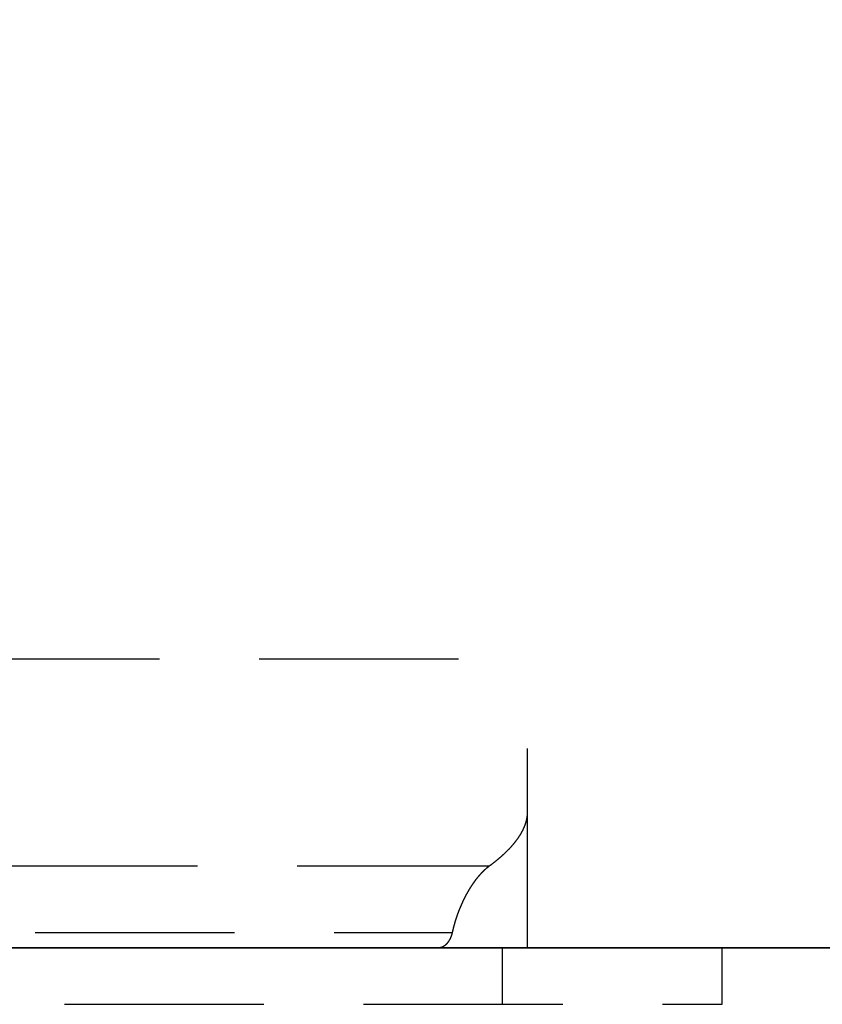
# Model space of a CAD drawing. Units: millimetres. Extents: x 1788 to 83958, y -7235 to 115762.
# Drawn here: x 18357 to 18383, y 306 to 338 of the extents above; entities that cross this region are included whole.
import ezdxf

# ---------------------------------------------------------------- set-up
doc = ezdxf.new("R2010")
doc.units = ezdxf.units.MM
doc.linetypes.add('STRICHLINIE2', pattern=[9.525, 6.35, -3.175])
doc.layers.get('0').update_dxf_attribs({"true_color": 0x939598})
doc.layers.add('Z_Kontur-Magenta 0.35', color=6, linetype='Continuous', lineweight=35)
doc.layers.add('Z_Strichlinie-Cyan 0.25', color=4, linetype='STRICHLINIE2')

# ---------------------------------------------------------------- blocks, each defined once
blk = doc.blocks.new('Muschelgriff FSB 4211 + 4212 Grundriss')
for p, q in [((-13.8, 9.2002), (13.8, 9.2002)), ((13.8, 0.000017), (13.8, 9.2002)), ((13.77032, 4.073156), (13.771755, 4.079536)), ((13.771755, 4.079536), (13.773156, 4.085918)), ((13.773156, 4.085918), (13.774523, 4.092302)), ((13.774523, 4.092302), (13.775854, 4.098688)), ((13.775854, 4.098688), (13.777151, 4.105076)), ((13.777151, 4.105076), (13.778414, 4.111465)), ((13.778414, 4.111465), (13.779641, 4.117856)), ((13.779641, 4.117856), (13.780833, 4.124248)), ((13.780833, 4.124248), (13.78199, 4.130642)), ((13.78199, 4.130642), (13.783113, 4.137037)), ((13.783113, 4.137037), (13.784199, 4.143434)), ((13.784199, 4.143434), (13.785251, 4.149832)), ((13.785251, 4.149832), (13.786266, 4.156231)), ((13.786266, 4.156231), (13.787247, 4.162632)), ((13.787247, 4.162632), (13.788191, 4.169033)), ((13.788191, 4.169033), (13.7891, 4.175436)), ((13.7891, 4.175436), (13.789973, 4.181839)), ((13.789973, 4.181839), (13.790811, 4.188244)), ((13.790811, 4.188244), (13.791612, 4.194649)), ((13.791612, 4.194649), (13.792377, 4.201055)), ((13.792377, 4.201055), (13.793105, 4.207462)), ((13.793105, 4.207462), (13.793797, 4.213869)), ((13.793797, 4.213869), (13.794454, 4.220278)), ((13.794454, 4.220278), (13.795074, 4.226686)), ((13.795074, 4.226686), (13.795656, 4.233095)), ((13.795656, 4.233095), (13.796203, 4.239504)), ((13.796203, 4.239504), (13.796713, 4.245914)), ((13.796713, 4.245914), (13.797186, 4.252324)), ((13.797186, 4.252324), (13.797622, 4.258734)), ((13.797622, 4.258734), (13.79802, 4.265144)), ((13.79802, 4.265144), (13.798382, 4.271554)), ((13.798382, 4.271554), (13.798706, 4.277964)), ((13.798706, 4.277964), (13.798994, 4.284375)), ((13.798994, 4.284375), (13.799244, 4.290785)), ((13.799244, 4.290785), (13.799456, 4.297195)), ((13.799456, 4.297195), (13.79963, 4.303604)), ((13.79963, 4.303604), (13.799767, 4.310013)), ((13.799767, 4.310013), (13.799867, 4.316422)), ((13.799867, 4.316422), (13.799928, 4.32283)), ((13.799928, 4.32283), (13.8, 4.329245)), ((13.799952, 4.329263), (13.8, 4.329275)), ((13.799952, 4.329243), (13.799952, 4.329263)), ((13.799952, 4.329243), (13.8, 4.329245)), ((13.658278, 3.761071), (13.661423, 3.767558)), ((13.661423, 3.767558), (13.664531, 3.774037)), ((13.664531, 3.774037), (13.667602, 3.780508)), ((13.667602, 3.780508), (13.670635, 3.786971)), ((13.670635, 3.786971), (13.673631, 3.793426)), ((13.673631, 3.793426), (13.676589, 3.799873)), ((13.676589, 3.799873), (13.679511, 3.806311)), ((13.679511, 3.806311), (13.682395, 3.812742)), ((13.682395, 3.812742), (13.685242, 3.819164)), ((13.685242, 3.819164), (13.688051, 3.825577)), ((13.688051, 3.825577), (13.690824, 3.831983)), ((13.690824, 3.831983), (13.693559, 3.83838)), ((13.693559, 3.83838), (13.696257, 3.844768)), ((13.696257, 3.844768), (13.698918, 3.851147)), ((13.698918, 3.851147), (13.701542, 3.857518)), ((13.701542, 3.857518), (13.704129, 3.863881)), ((13.704129, 3.863881), (13.70668, 3.870234)), ((13.70668, 3.870234), (13.709193, 3.876579)), ((13.709193, 3.876579), (13.71167, 3.882915)), ((13.71167, 3.882915), (13.714109, 3.889242)), ((13.714109, 3.889242), (13.716513, 3.89556)), ((13.716513, 3.89556), (13.718879, 3.901869)), ((13.718879, 3.901869), (13.72121, 3.908172)), ((13.72121, 3.908172), (13.723509, 3.914478)), ((13.723509, 3.914478), (13.725776, 3.920788)), ((13.725776, 3.920788), (13.72801, 3.927102)), ((13.72801, 3.927102), (13.730212, 3.933419)), ((13.730212, 3.933419), (13.732383, 3.93974)), ((13.732383, 3.93974), (13.73452, 3.946064)), ((13.73452, 3.946064), (13.736625, 3.952391)), ((13.736625, 3.952391), (13.738697, 3.958722)), ((13.738697, 3.958722), (13.740737, 3.965056)), ((13.740737, 3.965056), (13.742744, 3.971393)), ((13.742744, 3.971393), (13.744718, 3.977733)), ((13.744718, 3.977733), (13.746659, 3.984076)), ((13.746659, 3.984076), (13.748568, 3.990421)), ((13.748568, 3.990421), (13.750442, 3.996771)), ((13.750442, 3.996771), (13.752283, 4.003122)), ((13.752283, 4.003122), (13.754092, 4.009476)), ((13.754092, 4.009476), (13.755867, 4.015834)), ((13.755867, 4.015834), (13.757607, 4.022193)), ((13.757607, 4.022193), (13.759315, 4.028555)), ((13.759315, 4.028555), (13.760989, 4.03492)), ((13.760989, 4.03492), (13.76263, 4.041287)), ((13.76263, 4.041287), (13.764235, 4.047656)), ((13.764235, 4.047656), (13.765808, 4.054028)), ((13.765808, 4.054028), (13.767346, 4.060402)), ((13.767346, 4.060402), (13.76885, 4.066778)), ((13.76885, 4.066778), (13.77032, 4.073156)), ((13.467394, 3.448254), (13.472346, 3.455051)), ((13.472346, 3.455051), (13.477261, 3.461844)), ((13.477261, 3.461844), (13.482135, 3.468631)), ((13.482135, 3.468631), (13.48697, 3.475412)), ((13.48697, 3.475412), (13.491766, 3.482188)), ((13.491766, 3.482188), (13.496523, 3.488958)), ((13.496523, 3.488958), (13.50124, 3.495723)), ((13.50124, 3.495723), (13.505919, 3.502482)), ((13.505919, 3.502482), (13.510558, 3.509235)), ((13.510558, 3.509235), (13.515158, 3.515983)), ((13.515158, 3.515983), (13.519719, 3.522724)), ((13.519719, 3.522724), (13.524241, 3.52946)), ((13.524241, 3.52946), (13.528725, 3.53619)), ((13.528725, 3.53619), (13.53317, 3.542914)), ((13.53317, 3.542914), (13.537575, 3.549632)), ((13.537575, 3.549632), (13.541942, 3.556343)), ((13.541942, 3.556343), (13.546269, 3.563049)), ((13.546269, 3.563049), (13.550559, 3.569748)), ((13.550559, 3.569748), (13.55481, 3.576441)), ((13.55481, 3.576441), (13.559022, 3.583128)), ((13.559022, 3.583128), (13.563195, 3.589808)), ((13.563195, 3.589808), (13.567329, 3.596482)), ((13.567329, 3.596482), (13.571425, 3.603149)), ((13.571425, 3.603149), (13.575483, 3.60981)), ((13.575483, 3.60981), (13.579503, 3.616464)), ((13.579503, 3.616464), (13.583484, 3.623111)), ((13.583484, 3.623111), (13.587426, 3.629752)), ((13.587426, 3.629752), (13.591331, 3.636386)), ((13.591331, 3.636386), (13.595196, 3.643013)), ((13.595196, 3.643013), (13.599024, 3.649634)), ((13.599024, 3.649634), (13.602813, 3.656247)), ((13.602813, 3.656247), (13.606565, 3.662853)), ((13.606565, 3.662853), (13.610277, 3.669452)), ((13.610277, 3.669452), (13.613952, 3.676045)), ((13.613952, 3.676045), (13.617589, 3.682629)), ((13.617589, 3.682629), (13.621188, 3.689207)), ((13.621188, 3.689207), (13.624749, 3.695778)), ((13.624749, 3.695778), (13.628272, 3.702341)), ((13.628272, 3.702341), (13.631757, 3.708897)), ((13.631757, 3.708897), (13.635204, 3.715445)), ((13.635204, 3.715445), (13.638613, 3.721986)), ((13.638613, 3.721986), (13.641985, 3.72852)), ((13.641985, 3.72852), (13.645319, 3.735045)), ((13.645319, 3.735045), (13.648615, 3.741564)), ((13.648615, 3.741564), (13.651874, 3.748074)), ((13.651874, 3.748074), (13.655094, 3.754576)), ((13.655094, 3.754576), (13.658278, 3.761071)), ((13.196652, 3.130758), (13.203426, 3.13774)), ((13.203426, 3.13774), (13.210162, 3.144719)), ((13.210162, 3.144719), (13.216858, 3.151695)), ((13.216858, 3.151695), (13.223515, 3.158669)), ((13.223515, 3.158669), (13.230132, 3.165639)), ((13.230132, 3.165639), (13.236711, 3.172607)), ((13.236711, 3.172607), (13.24325, 3.179572)), ((13.24325, 3.179572), (13.24975, 3.186534)), ((13.24975, 3.186534), (13.256211, 3.193492)), ((13.256211, 3.193492), (13.262632, 3.200448)), ((13.262632, 3.200448), (13.269014, 3.2074)), ((13.269014, 3.2074), (13.275357, 3.214349)), ((13.275357, 3.214349), (13.281661, 3.221295)), ((13.281661, 3.221295), (13.287925, 3.228238)), ((13.287925, 3.228238), (13.294149, 3.235177)), ((13.294149, 3.235177), (13.300334, 3.242112)), ((13.300334, 3.242112), (13.306479, 3.249044)), ((13.306479, 3.249044), (13.312586, 3.255973)), ((13.312586, 3.255973), (13.318652, 3.262897)), ((13.318652, 3.262897), (13.324678, 3.269818)), ((13.324678, 3.269818), (13.330666, 3.276735)), ((13.330666, 3.276735), (13.336613, 3.283649)), ((13.336613, 3.283649), (13.34252, 3.290558)), ((13.34252, 3.290558), (13.348388, 3.297464)), ((13.348388, 3.297464), (13.354216, 3.304365)), ((13.354216, 3.304365), (13.360003, 3.311262)), ((13.360003, 3.311262), (13.365752, 3.318155)), ((13.365752, 3.318155), (13.371461, 3.325044)), ((13.371461, 3.325044), (13.377129, 3.331928)), ((13.377129, 3.331928), (13.382757, 3.338809)), ((13.382757, 3.338809), (13.388346, 3.345684)), ((13.388346, 3.345684), (13.393894, 3.352555)), ((13.393894, 3.352555), (13.399403, 3.359422)), ((13.399403, 3.359422), (13.404871, 3.366285)), ((13.404871, 3.366285), (13.410299, 3.373142)), ((13.410299, 3.373142), (13.415689, 3.379995)), ((13.415689, 3.379995), (13.421038, 3.386843)), ((13.421038, 3.386843), (13.426347, 3.393686)), ((13.426347, 3.393686), (13.431616, 3.400525)), ((13.431616, 3.400525), (13.436846, 3.407358)), ((13.436846, 3.407358), (13.442036, 3.414187)), ((13.442036, 3.414187), (13.447186, 3.421011)), ((13.447186, 3.421011), (13.452297, 3.427829)), ((13.452297, 3.427829), (13.457369, 3.434643)), ((13.457369, 3.434643), (13.4624, 3.441451)), ((13.4624, 3.441451), (13.467394, 3.448254)), ((12.851967, 2.814841), (12.860463, 2.821878)), ((12.860463, 2.821878), (12.868921, 2.828916)), ((12.868921, 2.828916), (12.877341, 2.835953)), ((12.877341, 2.835953), (12.885725, 2.842991)), ((12.885725, 2.842991), (12.894071, 2.850028)), ((12.894071, 2.850028), (12.902378, 2.857066)), ((12.902378, 2.857066), (12.910648, 2.864103)), ((12.910648, 2.864103), (12.91888, 2.87114)), ((12.91888, 2.87114), (12.927075, 2.878176)), ((12.927075, 2.878176), (12.935232, 2.885212)), ((12.935232, 2.885212), (12.943351, 2.892248)), ((12.943351, 2.892248), (12.951432, 2.899283)), ((12.951432, 2.899283), (12.959476, 2.906317)), ((12.959476, 2.906317), (12.967481, 2.913352)), ((12.967481, 2.913352), (12.975449, 2.920385)), ((12.975449, 2.920385), (12.983377, 2.927417)), ((12.983377, 2.927417), (12.991269, 2.934449)), ((12.991269, 2.934449), (12.999123, 2.94148)), ((12.999123, 2.94148), (13.006937, 2.948509)), ((13.006937, 2.948509), (13.014714, 2.955538)), ((13.014714, 2.955538), (13.022453, 2.962567)), ((13.022453, 2.962567), (13.030154, 2.969593)), ((13.030154, 2.969593), (13.037817, 2.976618)), ((13.037817, 2.976618), (13.045441, 2.983643)), ((13.045441, 2.983643), (13.053027, 2.990666)), ((13.053027, 2.990666), (13.060575, 2.997688)), ((13.060575, 2.997688), (13.068084, 3.004708)), ((13.068084, 3.004708), (13.075555, 3.011727)), ((13.075555, 3.011727), (13.082987, 3.018744)), ((13.082987, 3.018744), (13.090382, 3.025759)), ((13.090382, 3.025759), (13.097736, 3.032773)), ((13.097736, 3.032773), (13.105054, 3.039785)), ((13.105054, 3.039785), (13.112332, 3.046796)), ((13.112332, 3.046796), (13.119572, 3.053804)), ((13.119572, 3.053804), (13.126887, 3.060817)), ((13.126887, 3.060817), (13.133936, 3.067815)), ((13.133936, 3.067815), (13.141059, 3.074818)), ((13.141059, 3.074818), (13.148145, 3.081818)), ((13.148145, 3.081818), (13.15519, 3.088817)), ((13.15519, 3.088817), (13.162198, 3.095813)), ((13.162198, 3.095813), (13.169167, 3.102807)), ((13.169167, 3.102807), (13.176097, 3.109799)), ((13.176097, 3.109799), (13.182988, 3.116788)), ((13.182988, 3.116788), (13.189839, 3.123774)), ((13.189839, 3.123774), (13.196652, 3.130758)), ((-12.589527, 2.611054), (12.589527, 2.611054)), ((12.462331, 2.506795), (12.466613, 2.510661)), ((12.466613, 2.510661), (12.470892, 2.5145)), ((12.470892, 2.5145), (12.475168, 2.518312)), ((12.475168, 2.518312), (12.479443, 2.522097)), ((12.479443, 2.522097), (12.483715, 2.525856)), ((12.483715, 2.525856), (12.487985, 2.529588)), ((12.487985, 2.529588), (12.492251, 2.533293)), ((12.492251, 2.533293), (12.496515, 2.536971)), ((12.496515, 2.536971), (12.500777, 2.540622)), ((12.500777, 2.540622), (12.505035, 2.544246)), ((12.505035, 2.544246), (12.509292, 2.547843)), ((12.509292, 2.547843), (12.513544, 2.551414)), ((12.513544, 2.551414), (12.517795, 2.554957)), ((12.517795, 2.554957), (12.522041, 2.558472)), ((12.522041, 2.558472), (12.526284, 2.561961)), ((12.526284, 2.561961), (12.530525, 2.565423)), ((12.530525, 2.565423), (12.534762, 2.568857)), ((12.534762, 2.568857), (12.538996, 2.572264)), ((12.538996, 2.572264), (12.543226, 2.575644)), ((12.543226, 2.575644), (12.547453, 2.578997)), ((12.547453, 2.578997), (12.551676, 2.582322)), ((12.551676, 2.582322), (12.555895, 2.58562)), ((12.555895, 2.58562), (12.560111, 2.58889)), ((12.560111, 2.58889), (12.564322, 2.592133)), ((12.564322, 2.592133), (12.568531, 2.595349)), ((12.568531, 2.595349), (12.572735, 2.598537)), ((12.572735, 2.598537), (12.576935, 2.601697)), ((12.576935, 2.601697), (12.581131, 2.60483)), ((12.581131, 2.60483), (12.585323, 2.607935)), ((12.585323, 2.607935), (12.589527, 2.611054)), ((12.589527, 2.611054), (12.599032, 2.618065)), ((12.599032, 2.618065), (12.608558, 2.625076)), ((12.608558, 2.625076), (12.618047, 2.63209)), ((12.618047, 2.63209), (12.627501, 2.639105)), ((12.627501, 2.639105), (12.636918, 2.646121)), ((12.636918, 2.646121), (12.646299, 2.653139)), ((12.646299, 2.653139), (12.655645, 2.660159)), ((12.655645, 2.660159), (12.664955, 2.66718)), ((12.664955, 2.66718), (12.67423, 2.674202)), ((12.67423, 2.674202), (12.683467, 2.681226)), ((12.683467, 2.681226), (12.692668, 2.688251)), ((12.692668, 2.688251), (12.701832, 2.695277)), ((12.701832, 2.695277), (12.71096, 2.702304)), ((12.71096, 2.702304), (12.720051, 2.709332)), ((12.720051, 2.709332), (12.729106, 2.716361)), ((12.729106, 2.716361), (12.738123, 2.723391)), ((12.738123, 2.723391), (12.747104, 2.730422)), ((12.747104, 2.730422), (12.756047, 2.737454)), ((12.756047, 2.737454), (12.764954, 2.744486)), ((12.764954, 2.744486), (12.773823, 2.751519)), ((12.773823, 2.751519), (12.782655, 2.758553)), ((12.782655, 2.758553), (12.79145, 2.765587)), ((12.79145, 2.765587), (12.800207, 2.772622)), ((12.800207, 2.772622), (12.808927, 2.779658)), ((12.808927, 2.779658), (12.81761, 2.786694)), ((12.81761, 2.786694), (12.826255, 2.79373)), ((12.826255, 2.79373), (12.834864, 2.800767)), ((12.834864, 2.800767), (12.843434, 2.807804)), ((12.843434, 2.807804), (12.851967, 2.814841)), ((12.174524, 2.190756), (12.178771, 2.196242)), ((12.178771, 2.196242), (12.183022, 2.201707)), ((12.183022, 2.201707), (12.187275, 2.20715)), ((12.187275, 2.20715), (12.191531, 2.212571)), ((12.191531, 2.212571), (12.19579, 2.21797)), ((12.19579, 2.21797), (12.200053, 2.223347)), ((12.200053, 2.223347), (12.204319, 2.228703)), ((12.204319, 2.228703), (12.208587, 2.234036)), ((12.208587, 2.234036), (12.212858, 2.239347)), ((12.212858, 2.239347), (12.217132, 2.244636)), ((12.217132, 2.244636), (12.221408, 2.249902)), ((12.221408, 2.249902), (12.225687, 2.255146)), ((12.225687, 2.255146), (12.229968, 2.260368)), ((12.229968, 2.260368), (12.234251, 2.265567)), ((12.234251, 2.265567), (12.238537, 2.270743)), ((12.238537, 2.270743), (12.242825, 2.275897)), ((12.242825, 2.275897), (12.247114, 2.281028)), ((12.247114, 2.281028), (12.251406, 2.286136)), ((12.251406, 2.286136), (12.255699, 2.291221)), ((12.255699, 2.291221), (12.259995, 2.296283)), ((12.259995, 2.296283), (12.264292, 2.301322)), ((12.264292, 2.301322), (12.26859, 2.306338)), ((12.26859, 2.306338), (12.272891, 2.31133)), ((12.272891, 2.31133), (12.277192, 2.316299)), ((12.277192, 2.316299), (12.281495, 2.321244)), ((12.281495, 2.321244), (12.2858, 2.326167)), ((12.2858, 2.326167), (12.290105, 2.331065)), ((12.290105, 2.331065), (12.294412, 2.335941)), ((12.294412, 2.335941), (12.298719, 2.340792)), ((12.298719, 2.340792), (12.303028, 2.345619)), ((12.303028, 2.345619), (12.307338, 2.350423)), ((12.307338, 2.350423), (12.311647, 2.355202)), ((12.311647, 2.355202), (12.315959, 2.359958)), ((12.315959, 2.359958), (12.32027, 2.36469)), ((12.32027, 2.36469), (12.324582, 2.369397)), ((12.324582, 2.369397), (12.328895, 2.37408)), ((12.328895, 2.37408), (12.333207, 2.378739)), ((12.333207, 2.378739), (12.337521, 2.383373)), ((12.337521, 2.383373), (12.341833, 2.387983)), ((12.341833, 2.387983), (12.346147, 2.392568)), ((12.346147, 2.392568), (12.35046, 2.397128)), ((12.35046, 2.397128), (12.354774, 2.401664)), ((12.354774, 2.401664), (12.359087, 2.406175)), ((12.359087, 2.406175), (12.3634, 2.410661)), ((12.3634, 2.410661), (12.367712, 2.415123)), ((12.367712, 2.415123), (12.372024, 2.419559)), ((12.372024, 2.419559), (12.376335, 2.423969)), ((12.376335, 2.423969), (12.380647, 2.428355)), ((12.380647, 2.428355), (12.384956, 2.432716)), ((12.384956, 2.432716), (12.389266, 2.437051)), ((12.389266, 2.437051), (12.393575, 2.441361)), ((12.393575, 2.441361), (12.397882, 2.445645)), ((12.397882, 2.445645), (12.402189, 2.449904)), ((12.402189, 2.449904), (12.406495, 2.454137)), ((12.406495, 2.454137), (12.4108, 2.458344)), ((12.4108, 2.458344), (12.415103, 2.462526)), ((12.415103, 2.462526), (12.419405, 2.466681)), ((12.419405, 2.466681), (12.423705, 2.470811)), ((12.423705, 2.470811), (12.428004, 2.474914)), ((12.428004, 2.474914), (12.432302, 2.478992)), ((12.432302, 2.478992), (12.436598, 2.483043)), ((12.436598, 2.483043), (12.440891, 2.487068)), ((12.440891, 2.487068), (12.445183, 2.491066)), ((12.445183, 2.491066), (12.449473, 2.495038)), ((12.449473, 2.495038), (12.453761, 2.498984)), ((12.453761, 2.498984), (12.458047, 2.502903)), ((12.458047, 2.502903), (12.462331, 2.506795)), ((11.960463, 1.878481), (11.964416, 1.884933)), ((11.964416, 1.884933), (11.968376, 1.891369)), ((11.968376, 1.891369), (11.972345, 1.897789)), ((11.972345, 1.897789), (11.976322, 1.904194)), ((11.976322, 1.904194), (11.980306, 1.910582)), ((11.980306, 1.910582), (11.984297, 1.916955)), ((11.984297, 1.916955), (11.988297, 1.923312)), ((11.988297, 1.923312), (11.992302, 1.929653)), ((11.992302, 1.929653), (11.996316, 1.935977)), ((11.996316, 1.935977), (12.000337, 1.942285)), ((12.000337, 1.942285), (12.004364, 1.948576)), ((12.004364, 1.948576), (12.008399, 1.95485)), ((12.008399, 1.95485), (12.012441, 1.961108)), ((12.012441, 1.961108), (12.016489, 1.967349)), ((12.016489, 1.967349), (12.020544, 1.973572)), ((12.020544, 1.973572), (12.024606, 1.979779)), ((12.024606, 1.979779), (12.028674, 1.985968)), ((12.028674, 1.985968), (12.032748, 1.99214)), ((12.032748, 1.99214), (12.03683, 1.998294)), ((12.03683, 1.998294), (12.040917, 2.004431)), ((12.040917, 2.004431), (12.045011, 2.01055)), ((12.045011, 2.01055), (12.04911, 2.016651)), ((12.04911, 2.016651), (12.053216, 2.022734)), ((12.053216, 2.022734), (12.057328, 2.028798)), ((12.057328, 2.028798), (12.061445, 2.034845)), ((12.061445, 2.034845), (12.065569, 2.040873)), ((12.065569, 2.040873), (12.069698, 2.046883)), ((12.069698, 2.046883), (12.073833, 2.052874)), ((12.073833, 2.052874), (12.077972, 2.058846)), ((12.077972, 2.058846), (12.082118, 2.064799)), ((12.082118, 2.064799), (12.086269, 2.070734)), ((12.086269, 2.070734), (12.090425, 2.076649)), ((12.090425, 2.076649), (12.094587, 2.082545)), ((12.094587, 2.082545), (12.098754, 2.088422)), ((12.098754, 2.088422), (12.102925, 2.094279)), ((12.102925, 2.094279), (12.107101, 2.100117)), ((12.107101, 2.100117), (12.111283, 2.105935)), ((12.111283, 2.105935), (12.115469, 2.111733)), ((12.115469, 2.111733), (12.119659, 2.117511)), ((12.119659, 2.117511), (12.123855, 2.123269)), ((12.123855, 2.123269), (12.128055, 2.129007)), ((12.128055, 2.129007), (12.132259, 2.134724)), ((12.132259, 2.134724), (12.136467, 2.140422)), ((12.136467, 2.140422), (12.14068, 2.146098)), ((12.14068, 2.146098), (12.144897, 2.151754)), ((12.144897, 2.151754), (12.149118, 2.157389)), ((12.149118, 2.157389), (12.153343, 2.163003)), ((12.153343, 2.163003), (12.157572, 2.168596)), ((12.157572, 2.168596), (12.161804, 2.174168)), ((12.161804, 2.174168), (12.16604, 2.179719)), ((12.16604, 2.179719), (12.17028, 2.185248)), ((12.17028, 2.185248), (12.174524, 2.190756)), ((11.785435, 1.561027), (11.789149, 1.56849)), ((11.789149, 1.56849), (11.792868, 1.575926)), ((11.792868, 1.575926), (11.796591, 1.583336)), ((11.796591, 1.583336), (11.800319, 1.59072)), ((11.800319, 1.59072), (11.80405, 1.598078)), ((11.80405, 1.598078), (11.807787, 1.605409)), ((11.807787, 1.605409), (11.811527, 1.612714)), ((11.811527, 1.612714), (11.815271, 1.619992)), ((11.815271, 1.619992), (11.819019, 1.627243)), ((11.819019, 1.627243), (11.82277, 1.634468)), ((11.82277, 1.634468), (11.826525, 1.641666)), ((11.826525, 1.641666), (11.830283, 1.648837)), ((11.830283, 1.648837), (11.834044, 1.655981)), ((11.834044, 1.655981), (11.837809, 1.663098)), ((11.837809, 1.663098), (11.841576, 1.670187)), ((11.841576, 1.670187), (11.845345, 1.67725)), ((11.845345, 1.67725), (11.849118, 1.684285)), ((11.849118, 1.684285), (11.852893, 1.691293)), ((11.852893, 1.691293), (11.85667, 1.698273)), ((11.85667, 1.698273), (11.860449, 1.705226)), ((11.860449, 1.705226), (11.86423, 1.712151)), ((11.86423, 1.712151), (11.868013, 1.719048)), ((11.868013, 1.719048), (11.871799, 1.725918)), ((11.871799, 1.725918), (11.875586, 1.732759)), ((11.875586, 1.732759), (11.879374, 1.739573)), ((11.879374, 1.739573), (11.883162, 1.746359)), ((11.883162, 1.746359), (11.886953, 1.753116)), ((11.886953, 1.753116), (11.890744, 1.759845)), ((11.890744, 1.759845), (11.894542, 1.766555)), ((11.894542, 1.766555), (11.898349, 1.773251)), ((11.898349, 1.773251), (11.902164, 1.779934)), ((11.902164, 1.779934), (11.90599, 1.786603)), ((11.90599, 1.786603), (11.909824, 1.793258)), ((11.909824, 1.793258), (11.913668, 1.7999)), ((11.913668, 1.7999), (11.91752, 1.806528)), ((11.91752, 1.806528), (11.921381, 1.813142)), ((11.921381, 1.813142), (11.925251, 1.819741)), ((11.925251, 1.819741), (11.92913, 1.826327)), ((11.92913, 1.826327), (11.933018, 1.832898)), ((11.933018, 1.832898), (11.936913, 1.839454)), ((11.936913, 1.839454), (11.940818, 1.845996)), ((11.940818, 1.845996), (11.94473, 1.852523)), ((11.94473, 1.852523), (11.948651, 1.859035)), ((11.948651, 1.859035), (11.95258, 1.865532)), ((11.95258, 1.865532), (11.956517, 1.872014)), ((11.956517, 1.872014), (11.960463, 1.878481)), ((11.645755, 1.250542), (11.649176, 1.258956)), ((11.649176, 1.258956), (11.652606, 1.267348)), ((11.652606, 1.267348), (11.656047, 1.275716)), ((11.656047, 1.275716), (11.659498, 1.284062)), ((11.659498, 1.284062), (11.662959, 1.292385)), ((11.662959, 1.292385), (11.66643, 1.300684)), ((11.66643, 1.300684), (11.669909, 1.30896)), ((11.669909, 1.30896), (11.673398, 1.317213)), ((11.673398, 1.317213), (11.676897, 1.325443)), ((11.676897, 1.325443), (11.680405, 1.333649)), ((11.680405, 1.333649), (11.683921, 1.341831)), ((11.683921, 1.341831), (11.687446, 1.34999)), ((11.687446, 1.34999), (11.69098, 1.358125)), ((11.69098, 1.358125), (11.694522, 1.366236)), ((11.694522, 1.366236), (11.698073, 1.374324)), ((11.698073, 1.374324), (11.701632, 1.382387)), ((11.701632, 1.382387), (11.705199, 1.390426)), ((11.705199, 1.390426), (11.708774, 1.398441)), ((11.708774, 1.398441), (11.712357, 1.406432)), ((11.712357, 1.406432), (11.715947, 1.414398)), ((11.715947, 1.414398), (11.719545, 1.42234)), ((11.719545, 1.42234), (11.72315, 1.430258)), ((11.72315, 1.430258), (11.726764, 1.438151)), ((11.726764, 1.438151), (11.730383, 1.446019)), ((11.730383, 1.446019), (11.73401, 1.453863)), ((11.73401, 1.453863), (11.737643, 1.461681)), ((11.737643, 1.461681), (11.741283, 1.469475)), ((11.741283, 1.469475), (11.74493, 1.477244)), ((11.74493, 1.477244), (11.748583, 1.484988)), ((11.748583, 1.484988), (11.752242, 1.492706)), ((11.752242, 1.492706), (11.755908, 1.5004)), ((11.755908, 1.5004), (11.75958, 1.508068)), ((11.75958, 1.508068), (11.763257, 1.51571)), ((11.763257, 1.51571), (11.766939, 1.523327)), ((11.766939, 1.523327), (11.770628, 1.530919)), ((11.770628, 1.530919), (11.774322, 1.538485)), ((11.774322, 1.538485), (11.778021, 1.546025)), ((11.778021, 1.546025), (11.781726, 1.553539)), ((11.781726, 1.553539), (11.785435, 1.561027)), ((11.53045, 0.933628), (11.533422, 0.942772)), ((11.533422, 0.942772), (11.536407, 0.951897)), ((11.536407, 0.951897), (11.539409, 0.961005)), ((11.539409, 0.961005), (11.542423, 0.970094)), ((11.542423, 0.970094), (11.545452, 0.979165)), ((11.545452, 0.979165), (11.548495, 0.988217)), ((11.548495, 0.988217), (11.551553, 0.997251)), ((11.551553, 0.997251), (11.554624, 1.006266)), ((11.554624, 1.006266), (11.557709, 1.015262)), ((11.557709, 1.015262), (11.560807, 1.024239)), ((11.560807, 1.024239), (11.563919, 1.033197)), ((11.563919, 1.033197), (11.567045, 1.042136)), ((11.567045, 1.042136), (11.570184, 1.051056)), ((11.570184, 1.051056), (11.573336, 1.059955)), ((11.573336, 1.059955), (11.5765, 1.068835)), ((11.5765, 1.068835), (11.579679, 1.077696)), ((11.579679, 1.077696), (11.582869, 1.086536)), ((11.582869, 1.086536), (11.586072, 1.095356)), ((11.586072, 1.095356), (11.589288, 1.104157)), ((11.589288, 1.104157), (11.592516, 1.112936)), ((11.592516, 1.112936), (11.595757, 1.121696)), ((11.595757, 1.121696), (11.599009, 1.130434)), ((11.599009, 1.130434), (11.602273, 1.139152)), ((11.602273, 1.139152), (11.60555, 1.14785)), ((11.60555, 1.14785), (11.608838, 1.156526)), ((11.608838, 1.156526), (11.612139, 1.165181)), ((11.612139, 1.165181), (11.61545, 1.173815)), ((11.61545, 1.173815), (11.618773, 1.182427)), ((11.618773, 1.182427), (11.622108, 1.191018)), ((11.622108, 1.191018), (11.625453, 1.199588)), ((11.625453, 1.199588), (11.62881, 1.208135)), ((11.62881, 1.208135), (11.632177, 1.216661)), ((11.632177, 1.216661), (11.635556, 1.225165)), ((11.635556, 1.225165), (11.638945, 1.233646)), ((11.638945, 1.233646), (11.642344, 1.242105)), ((11.642344, 1.242105), (11.645755, 1.250542)), ((11.441368, 0.622642), (11.443792, 0.632309)), ((11.443792, 0.632309), (11.446235, 0.641962)), ((11.446235, 0.641962), (11.448695, 0.651602)), ((11.448695, 0.651602), (11.451174, 0.661227)), ((11.451174, 0.661227), (11.45367, 0.670837)), ((11.45367, 0.670837), (11.456184, 0.680434)), ((11.456184, 0.680434), (11.458715, 0.690015)), ((11.458715, 0.690015), (11.461266, 0.699582)), ((11.461266, 0.699582), (11.463832, 0.709133)), ((11.463832, 0.709133), (11.466417, 0.718669)), ((11.466417, 0.718669), (11.469019, 0.72819)), ((11.469019, 0.72819), (11.471639, 0.737696)), ((11.471639, 0.737696), (11.474275, 0.747186)), ((11.474275, 0.747186), (11.476929, 0.756662)), ((11.476929, 0.756662), (11.4796, 0.766122)), ((11.4796, 0.766122), (11.482287, 0.775566)), ((11.482287, 0.775566), (11.484992, 0.784995)), ((11.484992, 0.784995), (11.487714, 0.794408)), ((11.487714, 0.794408), (11.490451, 0.803805)), ((11.490451, 0.803805), (11.493205, 0.813187)), ((11.493205, 0.813187), (11.495975, 0.822552)), ((11.495975, 0.822552), (11.498763, 0.831901)), ((11.498763, 0.831901), (11.501566, 0.841233)), ((11.501566, 0.841233), (11.504384, 0.850549)), ((11.504384, 0.850549), (11.507218, 0.859848)), ((11.507218, 0.859848), (11.510069, 0.869131)), ((11.510069, 0.869131), (11.512935, 0.878397)), ((11.512935, 0.878397), (11.515816, 0.887645)), ((11.515816, 0.887645), (11.518713, 0.896877)), ((11.518713, 0.896877), (11.521625, 0.906091)), ((11.521625, 0.906091), (11.524551, 0.915287)), ((11.524551, 0.915287), (11.527493, 0.924467)), ((11.527493, 0.924467), (11.53045, 0.933628)), ((-11.409336, 0.485971), (11.409336, 0.485971)), ((11.351735, 0.312265), (11.353298, 0.315678)), ((11.353298, 0.315678), (11.35485, 0.31911)), ((11.35485, 0.31911), (11.356389, 0.32256)), ((11.356389, 0.32256), (11.357918, 0.326029)), ((11.357918, 0.326029), (11.359433, 0.329515)), ((11.359433, 0.329515), (11.360938, 0.33302)), ((11.360938, 0.33302), (11.36243, 0.336542)), ((11.36243, 0.336542), (11.363909, 0.340082)), ((11.363909, 0.340082), (11.365376, 0.343639)), ((11.365376, 0.343639), (11.366829, 0.347213)), ((11.366829, 0.347213), (11.36827, 0.350805)), ((11.36827, 0.350805), (11.369698, 0.354414)), ((11.369698, 0.354414), (11.371112, 0.358039)), ((11.371112, 0.358039), (11.372512, 0.361681)), ((11.372512, 0.361681), (11.373899, 0.36534)), ((11.373899, 0.36534), (11.375273, 0.369015)), ((11.375273, 0.369015), (11.376632, 0.372706)), ((11.376632, 0.372706), (11.377976, 0.376413)), ((11.377976, 0.376413), (11.379307, 0.380136)), ((11.379307, 0.380136), (11.380623, 0.383875)), ((11.380623, 0.383875), (11.381925, 0.387629)), ((11.381925, 0.387629), (11.383211, 0.391399)), ((11.383211, 0.391399), (11.384482, 0.395184)), ((11.384482, 0.395184), (11.385739, 0.398984)), ((11.385739, 0.398984), (11.38698, 0.402799)), ((11.38698, 0.402799), (11.388206, 0.406629)), ((11.388206, 0.406629), (11.389415, 0.410474)), ((11.389415, 0.410474), (11.390609, 0.414332)), ((11.390609, 0.414332), (11.391787, 0.418205)), ((11.391787, 0.418205), (11.392948, 0.422093)), ((11.392948, 0.422093), (11.394094, 0.425994)), ((11.394094, 0.425994), (11.395222, 0.429909)), ((11.395222, 0.429909), (11.396334, 0.433838)), ((11.396334, 0.433838), (11.397429, 0.43778)), ((11.397429, 0.43778), (11.398508, 0.441735)), ((11.398508, 0.441735), (11.39957, 0.445703)), ((11.39957, 0.445703), (11.400616, 0.449683)), ((11.400616, 0.449683), (11.401645, 0.453676)), ((11.401645, 0.453676), (11.402658, 0.45768)), ((11.402658, 0.45768), (11.403653, 0.461696)), ((11.403653, 0.461696), (11.404632, 0.465723)), ((11.404632, 0.465723), (11.405594, 0.469761)), ((11.405594, 0.469761), (11.406539, 0.473809)), ((11.406539, 0.473809), (11.407467, 0.477868)), ((11.407467, 0.477868), (11.408379, 0.481937)), ((11.408379, 0.481937), (11.409336, 0.485971)), ((11.409336, 0.485971), (11.411537, 0.49579)), ((11.411537, 0.49579), (11.413719, 0.505621)), ((11.413719, 0.505621), (11.41592, 0.515441)), ((11.41592, 0.515441), (11.418139, 0.525249)), ((11.418139, 0.525249), (11.420379, 0.535045)), ((11.420379, 0.535045), (11.422636, 0.544828)), ((11.422636, 0.544828), (11.424912, 0.5546)), ((11.424912, 0.5546), (11.427208, 0.564359)), ((11.427208, 0.564359), (11.429522, 0.574105)), ((11.429522, 0.574105), (11.431854, 0.583839)), ((11.431854, 0.583839), (11.434205, 0.59356)), ((11.434205, 0.59356), (11.436575, 0.603267)), ((11.436575, 0.603267), (11.438962, 0.612961)), ((11.438962, 0.612961), (11.441368, 0.622642)), ((-20, 0), (20, 0)), ((-10.926201, 0.0002), (10.926201, 0.0002)), ((10.926201, 0.0002), (10.928758, 0.000208)), ((10.928758, 0.000208), (10.931319, 0.000233)), ((10.931319, 0.000233), (10.933885, 0.000274)), ((10.933885, 0.000274), (10.936455, 0.000333)), ((10.936455, 0.000333), (10.939028, 0.000407)), ((10.939028, 0.000407), (10.941606, 0.000499)), ((10.941606, 0.000499), (10.944186, 0.000607)), ((10.944186, 0.000607), (10.946771, 0.000732)), ((10.946771, 0.000732), (10.949359, 0.000875)), ((10.949359, 0.000875), (10.95195, 0.001033)), ((10.95195, 0.001033), (10.954545, 0.00121)), ((10.954545, 0.00121), (10.957142, 0.001402)), ((10.957142, 0.001402), (10.959743, 0.001613)), ((10.959743, 0.001613), (10.962345, 0.00184)), ((10.962345, 0.00184), (10.964952, 0.002084)), ((10.964952, 0.002084), (10.96756, 0.002346)), ((10.96756, 0.002346), (10.97017, 0.002624)), ((10.97017, 0.002624), (10.972783, 0.00292)), ((10.972783, 0.00292), (10.975398, 0.003234)), ((10.975398, 0.003234), (10.978016, 0.003565)), ((10.978016, 0.003565), (10.980635, 0.003913)), ((10.980635, 0.003913), (10.983255, 0.004279)), ((10.983255, 0.004279), (10.985877, 0.004662)), ((10.985877, 0.004662), (10.988502, 0.005063)), ((10.988502, 0.005063), (10.991126, 0.005481)), ((10.991126, 0.005481), (10.993752, 0.005918)), ((10.993752, 0.005918), (10.99638, 0.006371)), ((10.99638, 0.006371), (10.999008, 0.006843)), ((10.999008, 0.006843), (11.001637, 0.007332)), ((11.001637, 0.007332), (11.004268, 0.00784)), ((11.004268, 0.00784), (11.006898, 0.008365)), ((11.006898, 0.008365), (11.009528, 0.008908)), ((11.009528, 0.008908), (11.012159, 0.009469)), ((11.012159, 0.009469), (11.014791, 0.010048)), ((11.014791, 0.010048), (11.017423, 0.010645)), ((11.017423, 0.010645), (11.020054, 0.011261)), ((11.020054, 0.011261), (11.022685, 0.011894)), ((11.022685, 0.011894), (11.025315, 0.012546)), ((11.025315, 0.012546), (11.027946, 0.013216)), ((11.027946, 0.013216), (11.030576, 0.013904)), ((11.030576, 0.013904), (11.033204, 0.014611)), ((11.033204, 0.014611), (11.035832, 0.015336)), ((11.035832, 0.015336), (11.03846, 0.016079)), ((11.03846, 0.016079), (11.041085, 0.016841)), ((11.041085, 0.016841), (11.04371, 0.017622)), ((11.04371, 0.017622), (11.046333, 0.018421)), ((11.046333, 0.018421), (11.048955, 0.019238)), ((11.048955, 0.019238), (11.051576, 0.020075)), ((11.051576, 0.020075), (11.054193, 0.02093)), ((11.054193, 0.02093), (11.05681, 0.021804)), ((11.05681, 0.021804), (11.059424, 0.022696)), ((11.059424, 0.022696), (11.062037, 0.023608)), ((11.062037, 0.023608), (11.064647, 0.024538)), ((11.064647, 0.024538), (11.067254, 0.025488)), ((11.067254, 0.025488), (11.06986, 0.026456)), ((11.06986, 0.026456), (11.072461, 0.027444)), ((11.072461, 0.027444), (11.075061, 0.02845)), ((11.075061, 0.02845), (11.077678, 0.029402)), ((11.077678, 0.029402), (11.080251, 0.030521)), ((11.080251, 0.030521), (11.082841, 0.031585)), ((11.082841, 0.031585), (11.085428, 0.032668)), ((11.085428, 0.032668), (11.088012, 0.033771)), ((11.088012, 0.033771), (11.090591, 0.034893)), ((11.090591, 0.034893), (11.093168, 0.036034)), ((11.093168, 0.036034), (11.09574, 0.037195)), ((11.09574, 0.037195), (11.098309, 0.038376)), ((11.098309, 0.038376), (11.100873, 0.039576)), ((11.100873, 0.039576), (11.103433, 0.040795)), ((11.103433, 0.040795), (11.105989, 0.042034)), ((11.105989, 0.042034), (11.10854, 0.043293)), ((11.10854, 0.043293), (11.111086, 0.044572)), ((11.111086, 0.044572), (11.113627, 0.04587)), ((11.113627, 0.04587), (11.116164, 0.047188)), ((11.116164, 0.047188), (11.118696, 0.048527)), ((11.118696, 0.048527), (11.121222, 0.049885)), ((11.121222, 0.049885), (11.123744, 0.051263)), ((11.123744, 0.051263), (11.12626, 0.052661)), ((11.12626, 0.052661), (11.128771, 0.054079)), ((11.128771, 0.054079), (11.131275, 0.055516)), ((11.131275, 0.055516), (11.133775, 0.056974)), ((11.133775, 0.056974), (11.136269, 0.058451)), ((11.136269, 0.058451), (11.138757, 0.059948)), ((11.138757, 0.059948), (11.141238, 0.061464)), ((11.141238, 0.061464), (11.143714, 0.063)), ((11.143714, 0.063), (11.146184, 0.064555)), ((11.146184, 0.064555), (11.148647, 0.06613)), ((11.148647, 0.06613), (11.151105, 0.067723)), ((11.151105, 0.067723), (11.153556, 0.069336)), ((11.153556, 0.069336), (11.156, 0.070967)), ((11.156, 0.070967), (11.158438, 0.072618)), ((11.158438, 0.072618), (11.16087, 0.074287)), ((11.16087, 0.074287), (11.163294, 0.075976)), ((11.163294, 0.075976), (11.165711, 0.077682)), ((11.165711, 0.077682), (11.168122, 0.079408)), ((11.168122, 0.079408), (11.170526, 0.081152)), ((11.170526, 0.081152), (11.172922, 0.082914)), ((11.172922, 0.082914), (11.175312, 0.084695)), ((11.175312, 0.084695), (11.177694, 0.086494)), ((11.177694, 0.086494), (11.180069, 0.088311)), ((11.180069, 0.088311), (11.182436, 0.090146)), ((11.182436, 0.090146), (11.184796, 0.091999)), ((11.184796, 0.091999), (11.187148, 0.09387)), ((11.187148, 0.09387), (11.189492, 0.095759)), ((11.189492, 0.095759), (11.191829, 0.097665)), ((11.191829, 0.097665), (11.194158, 0.09959)), ((11.194158, 0.09959), (11.196478, 0.101531)), ((11.196478, 0.101531), (11.198791, 0.103491)), ((11.198791, 0.103491), (11.201095, 0.105467)), ((11.201095, 0.105467), (11.203391, 0.107461)), ((11.203391, 0.107461), (11.205678, 0.109472)), ((11.205678, 0.109472), (11.207957, 0.111501)), ((11.207957, 0.111501), (11.210228, 0.113546)), ((11.210228, 0.113546), (11.21249, 0.115608)), ((11.21249, 0.115608), (11.214743, 0.117688)), ((11.214743, 0.117688), (11.216988, 0.119783)), ((11.216988, 0.119783), (11.219282, 0.121745)), ((11.219282, 0.121745), (11.221449, 0.124026)), ((11.221449, 0.124026), (11.223666, 0.126171)), ((11.223666, 0.126171), (11.225874, 0.128334)), ((11.225874, 0.128334), (11.228073, 0.130512)), ((11.228073, 0.130512), (11.230262, 0.132707)), ((11.230262, 0.132707), (11.232442, 0.134919)), ((11.232442, 0.134919), (11.234612, 0.137146)), ((11.234612, 0.137146), (11.236773, 0.139389)), ((11.236773, 0.139389), (11.238924, 0.141649)), ((11.238924, 0.141649), (11.241065, 0.143924)), ((11.241065, 0.143924), (11.243196, 0.146215)), ((11.243196, 0.146215), (11.245317, 0.148521)), ((11.245317, 0.148521), (11.247428, 0.150844)), ((11.247428, 0.150844), (11.249528, 0.153181)), ((11.249528, 0.153181), (11.251618, 0.155534)), ((11.251618, 0.155534), (11.253698, 0.157903)), ((11.253698, 0.157903), (11.255768, 0.160287)), ((11.255768, 0.160287), (11.257827, 0.162686)), ((11.257827, 0.162686), (11.259875, 0.1651)), ((11.259875, 0.1651), (11.261912, 0.167529)), ((11.261912, 0.167529), (11.263939, 0.169973)), ((11.263939, 0.169973), (11.265955, 0.172432)), ((11.265955, 0.172432), (11.26796, 0.174905)), ((11.26796, 0.174905), (11.269953, 0.177394)), ((11.269953, 0.177394), (11.271935, 0.179897)), ((11.271935, 0.179897), (11.273907, 0.182414)), ((11.273907, 0.182414), (11.275866, 0.184946)), ((11.275866, 0.184946), (11.277814, 0.187492)), ((11.277814, 0.187492), (11.279751, 0.190052)), ((11.279751, 0.190052), (11.281675, 0.192627)), ((11.281675, 0.192627), (11.283588, 0.195216)), ((11.283588, 0.195216), (11.28549, 0.197818)), ((11.28549, 0.197818), (11.287379, 0.200435)), ((11.287379, 0.200435), (11.289256, 0.203065)), ((11.289256, 0.203065), (11.291121, 0.205709)), ((11.291121, 0.205709), (11.292978, 0.208374)), ((11.292978, 0.208374), (11.29483, 0.211063)), ((11.29483, 0.211063), (11.296677, 0.213776)), ((11.296677, 0.213776), (11.298517, 0.216513)), ((11.298517, 0.216513), (11.300352, 0.219273)), ((11.300352, 0.219273), (11.30218, 0.222057)), ((11.30218, 0.222057), (11.304002, 0.224863)), ((11.304002, 0.224863), (11.305817, 0.227694)), ((11.305817, 0.227694), (11.307626, 0.230546)), ((11.307626, 0.230546), (11.309427, 0.233422)), ((11.309427, 0.233422), (11.311222, 0.236321)), ((11.311222, 0.236321), (11.313009, 0.239242)), ((11.313009, 0.239242), (11.314789, 0.242185)), ((11.314789, 0.242185), (11.316562, 0.24515)), ((11.316562, 0.24515), (11.318326, 0.248137)), ((11.318326, 0.248137), (11.320083, 0.251147)), ((11.320083, 0.251147), (11.321832, 0.254178)), ((11.321832, 0.254178), (11.323572, 0.25723)), ((11.323572, 0.25723), (11.325304, 0.260304)), ((11.325304, 0.260304), (11.327028, 0.263399)), ((11.327028, 0.263399), (11.328743, 0.266515)), ((11.328743, 0.266515), (11.330448, 0.269652)), ((11.330448, 0.269652), (11.332229, 0.272683)), ((11.332229, 0.272683), (11.333833, 0.275988)), ((11.333833, 0.275988), (11.33551, 0.279187)), ((11.33551, 0.279187), (11.337179, 0.282406)), ((11.337179, 0.282406), (11.338838, 0.285646)), ((11.338838, 0.285646), (11.340487, 0.288905)), ((11.340487, 0.288905), (11.342125, 0.292184)), ((11.342125, 0.292184), (11.343753, 0.295482)), ((11.343753, 0.295482), (11.345371, 0.298801)), ((11.345371, 0.298801), (11.346978, 0.302138)), ((11.346978, 0.302138), (11.348575, 0.305495)), ((11.348575, 0.305495), (11.350161, 0.308871)), ((11.350161, 0.308871), (11.351735, 0.312265)), ((13, -1.8), (13, 0)), ((20, -1.8), (20, 0)), ((-20, -1.8), (20, -1.8)), ((-0.0002, -1.79999), (0.0002, -1.79999))]:
    blk.add_line(p, q)

msp = doc.modelspace()

# ---------------------------------------------------------------- linework, layer by layer
at = {"layer": 'Z_Kontur-Magenta 0.35'}
msp.add_lwpolyline([(19616.646, 358.963), (18288.687, 358.963), (18288.687, 351.963), (18294.687, 351.963), (18294.687, 348.963), (18288.687, 348.963), (18288.687, 317.963), (18294.687, 317.963), (18294.687, 314.963), (18288.687, 314.963), (18288.687, 307.963), (19616.646, 307.963)], close=True, dxfattribs=at)

# ---------------------------------------------------------------- block references
at = {"layer": 'Z_Strichlinie-Cyan 0.25'}
msp.add_blockref('Muschelgriff FSB 4211 + 4212 Grundriss', (18359.342, 307.963), dxfattribs=at)

doc.saveas('drawing.dxf')
